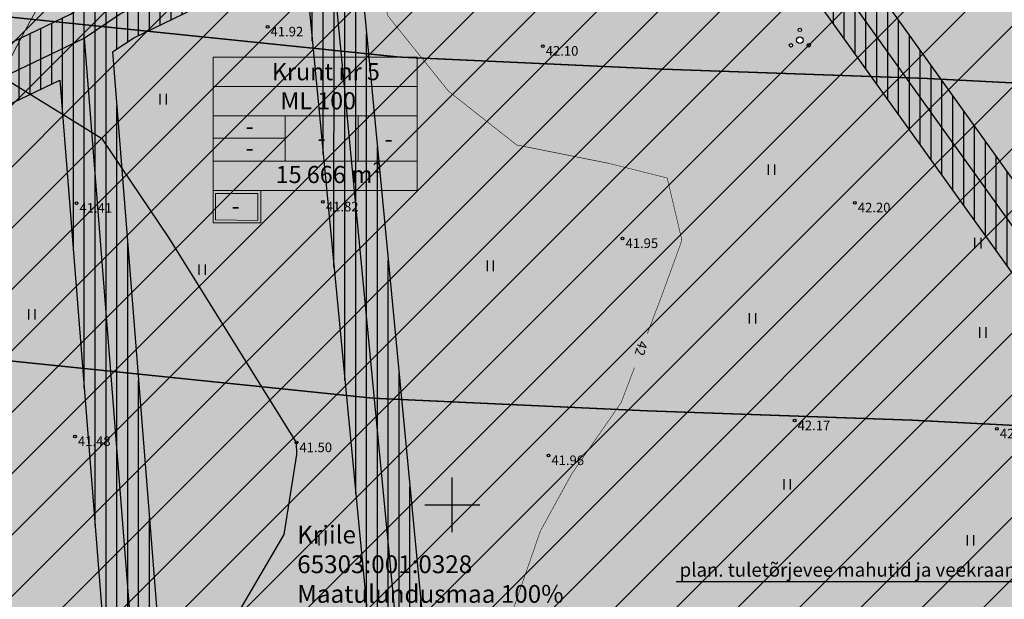
# Model space of a CAD drawing. Units: metres. Extents: x 550167 to 553773, y 6574194 to 6579420.
# Drawn here: x 553068 to 553140, y 6575793 to 6575835 of the extents above; entities that cross this region are included whole.
import ezdxf
from ezdxf import colors
from ezdxf.entities.mleader import LeaderData, LeaderLine
from ezdxf.enums import TextEntityAlignment as Align
from ezdxf.math import Vec2, Vec3

# ---------------------------------------------------------------- set-up
doc = ezdxf.new("R2010")
doc.units = ezdxf.units.M
doc.header["$LTSCALE"] = 0.5
doc.linetypes.add('ISOPOHI', pattern=[0.2, 0.1, 0.1])
doc.layers.get('0').update_dxf_attribs({"color": 6, "plot": 0})
for name, color, linetype in [('0_hatch', 31, 'Continuous'), ('0_LEGEND TV', 7, 'Continuous'), ('P_tehno servituut', 5, 'Continuous'), ('Topo_dtrass', 252, 'Continuous'), ('Topo_haljastus', 74, 'Continuous'), ('Topo_horisontaal', 252, 'Continuous'), ('Topo_katastritunnus', 36, 'Continuous'), ('Topo_kõrgus', 252, 'Continuous'), ('Topo_puu', 86, 'Continuous'), ('Topo_võrk', 7, 'Continuous')]:
    doc.layers.add(name, color=color, linetype=linetype)
for name, color, linetype, lineweight in [('0_kitsendus', 190, 'Continuous', 30), ('0_rohevõrgustik', 80, 'Continuous', 30), ('P_ehitusõigus', 7, 'Continuous', 13)]:
    doc.layers.add(name, color=color, linetype=linetype, lineweight=lineweight)
doc.styles.add('italic', font='italic.shx')
doc.styles.add('romans', font='romans.shx')
doc.styles.add('Style-Tahoma', font='tahoma.ttf')
doc.linetypes.add('-D-', pattern='A,10,-1.5,["D",romans,S=1.4,R=0,X=-0.7,Y=-0.7],-1.5,10,-3', length=26)

# ---------------------------------------------------------------- blocks, each defined once
blk = doc.blocks.new('VKORIS')
at = {"color": 0, "linetype": 'Continuous'}
for p, q in [((0, -4), (0, 4)), ((-4, 0), (4, 0))]:
    blk.add_line(p, q, dxfattribs=at)
blk = doc.blocks.new('pqqsas')
at = {"color": 0, "linetype": 'Continuous'}
for centre, radius in [((0, 1.5), 0.25), ((0, 0), 0.5), ((-1.3, -0.75), 0.25), ((1.3, -0.75), 0.25)]:
    blk.add_circle(centre, radius, dxfattribs=at)
blk = doc.blocks.new('HEIN')
at = {"color": 0, "linetype": 'Continuous'}
for p, q in [((-0.46, 0.76), (-0.46, -0.76)), ((0.46, 0.76), (0.46, -0.76))]:
    blk.add_line(p, q, dxfattribs=at)
blk = doc.blocks.new('_Dot')
at = {"color": 0, "linetype": 'ByBlock', "lineweight": -2}
blk.add_line((-0.5, 0), (-1, 0), dxfattribs=at)
at = {"color": 0, "linetype": 'ByBlock', "const_width": 0.5}
blk.add_lwpolyline([(-0.25, 0, 1), (0.25, 0, 1)], format="xyb", close=True, dxfattribs=at)

msp = doc.modelspace()

# ---------------------------------------------------------------- hatches: boundary and pattern name
at = {"layer": '0_hatch', "true_color": 0xedffb8}
h = msp.add_hatch(color=254, dxfattribs=at)
h.dxf.hatch_style = 1
h.paths.add_polyline_path([(553124.632, 6575833.599, -1), (553124.882, 6575833.599, -1)], flags=16)
h.paths.add_polyline_path([(553125.157, 6575833.974, -1), (553125.657, 6575833.974, -1)], flags=16)
h.paths.add_polyline_path([(553125.932, 6575833.599, -1), (553126.182, 6575833.599, -1)], flags=16)
h.paths.add_polyline_path([(553125.282, 6575834.724, -1), (553125.532, 6575834.724, -1)], flags=16)
h.paths.add_polyline_path([(553117.351, 6575846.749, -1), (553117.601, 6575846.749, -1)], flags=16)
h.paths.add_polyline_path([(553117.876, 6575847.124, -1), (553118.376, 6575847.124, -1)], flags=16)
h.paths.add_polyline_path([(553118.651, 6575846.749, -1), (553118.901, 6575846.749, -1)], flags=16)
h.paths.add_polyline_path([(553130.169, 6575836.706, -1), (553130.419, 6575836.706, -1)], flags=16)
h.paths.add_polyline_path([(553130.694, 6575837.081, -1), (553131.194, 6575837.081, -1)], flags=16)
h.paths.add_polyline_path([(553131.469, 6575836.706, -1), (553131.719, 6575836.706, -1)], flags=16)
h.paths.add_polyline_path([(553130.819, 6575837.831, -1), (553131.069, 6575837.831, -1)], flags=16)
h.paths.add_polyline_path([(553186.306, 6575808.353, -1), (553186.556, 6575808.353, -1)], flags=16)
h.paths.add_polyline_path([(553186.831, 6575808.728, -1), (553187.331, 6575808.728, -1)], flags=16)
h.paths.add_polyline_path([(553186.956, 6575809.478, -1), (553187.206, 6575809.478, -1)], flags=16)
h.paths.add_polyline_path([(553187.606, 6575808.353, -1), (553187.856, 6575808.353, -1)], flags=16)
h.paths.add_polyline_path([(553188.157, 6575799.245), (553192.779, 6575802.531), (553191.596, 6575804.195), (553195.767, 6575806.957), (553196.206, 6575806.34, 0.095878), (553197.031, 6575805.553), (553200.524, 6575808.035), (553198.52, 6575809.256), (553193.618, 6575810.089), (553184.197, 6575823.459), (553179.002, 6575835.275), (553180.154, 6575836.712), (553173.389, 6575844.96), (553169.85, 6575850.146), (553169.034, 6575854.623), (553168.571, 6575854.782), (553162.037, 6575854.989), (553166.261, 6575847.187), (553156.153, 6575846.75), (553139.227, 6575843.412), (553124.522, 6575848.148), (553112.025, 6575847.364), (553096.573, 6575851.614), (553081.044, 6575852.375), (553064.773, 6575854.384), (553059.538, 6575842.211), (553056.053, 6575829.026), (553051.561, 6575813.094), (553037.36, 6575811.289), (553012.373, 6575807.702), (552995.712, 6575806.548), (552995.506, 6575806.324), (553015.826, 6575774.089)])
at = {"layer": '0_rohevõrgustik', "lineweight": -3}
h = msp.add_hatch(dxfattribs=at)
h.set_pattern_fill('ANSI31', color=256)
h.paths.add_polyline_path([(552922.547, 6575890.513), (552922.547, 6575700.109), (552997.994, 6575771.486), (553236.23, 6575806.263), (553256.614, 6575820.622), (553287.243, 6575890.513)])
at = {"layer": 'P_tehno servituut'}
h = msp.add_hatch(dxfattribs=at)
h.set_pattern_fill('ANSI31', color=256, scale=0.25, angle=45)
h.paths.add_polyline_path([(553075.133, 6575782.747), (553079.1, 6575783.326), (553075.164, 6575833.112), (553076.726, 6575834.155), (553089.16, 6575840.192), (553094.403, 6575785.56), (553098.366, 6575786.138), (553091.499, 6575857.693), (553087.517, 6575857.311), (553088.752, 6575844.44), (553077.862, 6575839.153), (553078.688, 6575859.604), (553074.691, 6575859.766), (553073.772, 6575836.992), (553072.086, 6575835.866), (553051.696, 6575826.103), (553032.234, 6575816.285), (553012.319, 6575807.165), (553001.485, 6575801.781), (553003.265, 6575798.199), (553011.446, 6575802.264), (553013.624, 6575777.583), (553018.292, 6575770.176), (553015.297, 6575804.129), (553031.359, 6575811.485), (553035.923, 6575760.074), (553039.907, 6575760.427), (553035.213, 6575813.308), (553050.835, 6575821.188), (553055.633, 6575764.366), (553059.619, 6575764.702), (553054.688, 6575823.1), (553071.314, 6575831.061)])
h = msp.add_hatch(dxfattribs=at)
h.set_pattern_fill('ANSI31', color=256, scale=0.25, angle=45)
h.paths.add_polyline_path([(553125.867, 6575844.861), (553122.616, 6575842.53), (553156.921, 6575794.686), (553181.826, 6575798.321), (553186.214, 6575798.962), (553155.166, 6575845.161), (553151.846, 6575842.929), (553179.352, 6575802.002), (553158.753, 6575798.995)])

# ---------------------------------------------------------------- linework, layer by layer
at = {"layer": '0_kitsendus', "color": 30, "ltscale": 30, "const_width": 0.1, "flags": 128}
for points in [[(552940.682, 6575848.094), (552950.767, 6575847.687), (552959.885, 6575846.898), (552981.584, 6575845.521), (553001.717, 6575844.306), (553020.231, 6575843.982), (553037.958, 6575843.044), (553056.477, 6575842.135), (553060.504, 6575836.398), (553096.097, 6575832.741), (553115.307, 6575831.858), (553134.703, 6575831.174), (553151.573, 6575830.307), (553160.738, 6575830.017), (553166.51, 6575818.118), (553171.536, 6575807.286), (553179.466, 6575796.73), (553196.863, 6575783.686), (553200.943, 6575780.859), (553201.227, 6575780.261)], [(552939.672, 6575823.115), (552949.184, 6575822.73), (552958.017, 6575821.967), (552980.039, 6575820.569), (553000.744, 6575819.319), (553019.352, 6575818.993), (553036.685, 6575818.076), (553043.04, 6575817.764), (553046.598, 6575812.696), (553094.244, 6575807.8), (553114.293, 6575806.878), (553133.621, 6575806.197), (553144.747, 6575805.625), (553149.966, 6575794.376), (553161.618, 6575778.866), (553181.972, 6575763.604)]]:
    msp.add_lwpolyline(points, dxfattribs=at)
at = {"layer": '0_LEGEND TV', "color": 5, "lineweight": 18}
msp.add_circle((553157.058, 6575787.691), 100, dxfattribs=at)
at = {"layer": 'P_ehitusõigus', "color": 18, "true_color": 0x000000}
for p, q in [((553097.423, 6575830.595), (553082.508, 6575830.595)), ((553097.423, 6575828.453), (553082.508, 6575828.453)), ((553087.771, 6575828.453), (553087.771, 6575825.136)), ((553093.106, 6575828.453), (553093.106, 6575825.136)), ((553087.771, 6575826.801), (553082.508, 6575826.801)), ((553097.423, 6575825.136), (553082.508, 6575825.136))]:
    msp.add_line(p, q, dxfattribs=at)
at = {"layer": 'P_ehitusõigus', "color": 18, "true_color": 0x000000, "flags": 128}
for points in [[(553082.508, 6575832.738), (553097.423, 6575832.738), (553097.423, 6575822.994), (553082.508, 6575822.994)], [(553082.508, 6575820.624), (553085.99, 6575820.624), (553085.99, 6575822.994), (553082.508, 6575822.994)], [(553082.688, 6575822.769), (553085.787, 6575822.769), (553085.787, 6575820.802), (553082.688, 6575820.844)]]:
    msp.add_lwpolyline(points, close=True, dxfattribs=at)
at = {"layer": 'P_ehitusõigus', "color": 255, "extrusion": (0, 0, -1)}
for points in [[(-553082.508, 6575832.738), (-553097.423, 6575832.738), (-553082.508, 6575822.994), (-553097.423, 6575822.994)], [(-553082.508, 6575822.994), (-553085.99, 6575822.994), (-553082.508, 6575820.624), (-553085.99, 6575820.624)]]:
    msp.add_solid(points, dxfattribs=at)
at = {"layer": 'P_tehno servituut', "flags": 128}
for points in [[(553091.499, 6575857.693), (553098.366, 6575786.138)], [(553181.826, 6575798.321), (553156.921, 6575794.686), (553122.616, 6575842.53), (553125.867, 6575844.861), (553158.753, 6575798.995)], [(553075.164, 6575833.112), (553076.726, 6575834.155), (553089.16, 6575840.192)], [(553089.16, 6575840.192), (553094.403, 6575785.56)], [(553001.485, 6575801.781), (553012.319, 6575807.165), (553032.234, 6575816.285), (553051.696, 6575826.103), (553072.086, 6575835.866), (553073.772, 6575836.992)], [(553075.164, 6575833.112), (553079.1, 6575783.326)], [(553054.688, 6575823.1), (553071.314, 6575831.061)], [(553071.314, 6575831.061), (553075.133, 6575782.747)]]:
    msp.add_lwpolyline(points, dxfattribs=at)
at = {"layer": 'Topo_dtrass', "linetype": '-D-', "flags": 128}
for points in [[(553089.508, 6575857.502), (553100.569, 6575742.244)], [(553002.375, 6575799.99), (553013.181, 6575805.36), (553033.101, 6575814.483), (553052.579, 6575824.308), (553073.078, 6575834.123), (553075.729, 6575835.894), (553090.876, 6575843.248)], [(553124.242, 6575843.695), (553181.663, 6575763.611)], [(553073.078, 6575834.123), (553080.638, 6575738.484)]]:
    msp.add_lwpolyline(points, dxfattribs=at)
at = {"layer": 'Topo_horisontaal', "linetype": 'ISOPOHI', "flags": 128}
msp.add_lwpolyline([(553038.241, 6575751.232), (553040.977, 6575751.401), (553044.678, 6575751.472), (553045.745, 6575752.041), (553045.923, 6575754.851), (553045.532, 6575755.99), (553045.105, 6575757.412), (553044.357, 6575760.044), (553047.667, 6575766.126), (553050.812, 6575770.291), (553057.184, 6575772.292), (553074.867, 6575780.234), (553083.424, 6575790.515), (553087.717, 6575797.836), (553088.629, 6575803.688), (553088.601, 6575804.564), (553079.286, 6575819.551), (553074.424, 6575826.748), (553067.597, 6575830.954), (553062.722, 6575831.345), (553056.55, 6575831.252), (553052.802, 6575833.232), (553048.655, 6575840.767), (553048.938, 6575848.019), (553051.954, 6575852.258), (553061.001, 6575856.873), (553064.221, 6575862.75)], dxfattribs=at)
at = {"layer": 'Topo_horisontaal', "linetype": 'ISOPOHI', "const_width": 0.04, "flags": 128}
for points in [[(553114.257, 6575812.519), (553115.305, 6575815.28), (553116.784, 6575819.339), (553115.71, 6575823.902), (553111.412, 6575824.976), (553104.698, 6575826.318), (553099.727, 6575830.239), (553095.296, 6575835.742), (553093.953, 6575840.708), (553093.148, 6575847.841), (553093.73, 6575850.644), (553095.528, 6575851.754), (553099.126, 6575851.86), (553103.411, 6575851.913), (553103.785, 6575852.654)], [(553043.838, 6575748.625), (553043.856, 6575748.648), (553046.717, 6575751.098), (553046.472, 6575754.774), (553046.635, 6575758.45), (553048.433, 6575759.43), (553062.001, 6575760.492), (553062.994, 6575760.568), (553063.113, 6575760.715), (553063.241, 6575760.878), (553064.386, 6575762.519), (553066.224, 6575764.717), (553079.027, 6575768.802), (553087.219, 6575773.903), (553094.873, 6575780.613), (553103.085, 6575788.437), (553106.442, 6575798.101), (553108.725, 6575802.261), (553112.35, 6575807.496), (553113.318, 6575810.045)]]:
    msp.add_lwpolyline(points, dxfattribs=at)
at = {"layer": 'Topo_kõrgus', "linetype": 'Continuous'}
for centre in [(553086.5, 6575834.948), (553106.615, 6575833.541), (553072.527, 6575822.06), (553090.543, 6575822.159), (553129.435, 6575822.091), (553112.45, 6575819.48), (553125.031, 6575806.164), (553139.815, 6575805.569), (553072.414, 6575805.006), (553088.607, 6575804.558), (553107.03, 6575803.615)]:
    msp.add_circle(centre, 0.1, dxfattribs=at)

# ---------------------------------------------------------------- block references
at = {"layer": 'Topo_haljastus', "linetype": 'Continuous', "xscale": 0.5, "yscale": 0.5, "zscale": 0.5}
for p in [(553078.842, 6575829.66), (553123.334, 6575824.5), (553138.407, 6575819.138), (553102.767, 6575817.478), (553081.703, 6575817.201), (553069.237, 6575813.934), (553121.928, 6575813.648), (553138.769, 6575812.606), (553124.462, 6575801.499), (553090.482, 6575797.413), (553137.875, 6575797.413)]:
    msp.add_blockref('HEIN', p, dxfattribs=at)
at = {"layer": 'Topo_puu', "linetype": 'Continuous', "xscale": 0.5, "yscale": 0.5, "zscale": 0.5}
msp.add_blockref('pqqsas', (553125.407, 6575833.974), dxfattribs=at)
at = {"layer": 'Topo_võrk', "xscale": 0.5, "yscale": 0.5, "zscale": 0.5}
msp.add_blockref('VKORIS', (553100, 6575800), dxfattribs=at)

# ---------------------------------------------------------------- texts
at = {"layer": 'P_ehitusõigus', "color": 18, "true_color": 0x000000, "char_height": 1.25, "width": 30.614, "attachment_point": 1}
for s, insert, line_spacing_factor in [('{\\fTahoma|b0|i0|c186|p39;Krunt nr 5}', (553086.809, 6575832.295), 0.337396), ('{\\fTahoma|b0|i0|c186|p39;ML 100}', (553087.431, 6575830.169), 0.337396), ('{\\fTahoma|b0|i0|c186|p39;-}', (553084.891, 6575828.324), 0.37595), ('{\\fTahoma|b0|i0|c186|p39;-}', (553090.152, 6575827.436), 0.37595), ('{\\fTahoma|b0|i0|c186|p39;-}', (553095.059, 6575827.395), 0.37595), ('{\\fTahoma|b0|i0|c186|p39;-}', (553084.891, 6575826.739), 0.37595), ('{\\fTahoma|b0|i0|c186|p39;15 666 m²}', (553087.088, 6575824.778), 0.337396), ('{\\fTahoma|b0|i0|c186|p39;-}', (553083.871, 6575822.493), 0.37595)]:
    msp.add_mtext(s, dxfattribs=dict(at, insert=insert, line_spacing_factor=line_spacing_factor))
at = {"layer": 'Topo_horisontaal', "linetype": 'Continuous', "style": 'romans'}
msp.add_text('42', height=0.7, rotation=253.48658, dxfattribs=at).set_placement((553113.813, 6575811.445), align=Align.MIDDLE_CENTER)
at = {"layer": 'Topo_katastritunnus', "insert": (553088.659, 6575798.482), "char_height": 1.3, "attachment_point": 1, "style": 'Style-Tahoma'}
msp.add_mtext_dynamic_manual_height_columns('Kriile\\P65303:001:0328\\PMaatulundusmaa 100%\\PPindala: 2.77 ha', width=34.56767, gutter_width=12.5, heights=[0], dxfattribs=at)
at = {"layer": 'Topo_kõrgus', "linetype": 'Continuous', "style": 'italic'}
for s, p in [(' 41.92 ', (553086.5, 6575834.948)), (' 42.10 ', (553106.615, 6575833.541)), (' 41.82 ', (553090.543, 6575822.159)), (' 41.41 ', (553072.527, 6575822.06)), (' 42.20 ', (553129.435, 6575822.091)), (' 41.95 ', (553112.45, 6575819.48)), (' 42.17 ', (553125.031, 6575806.164)), (' 42.22 ', (553139.815, 6575805.569)), (' 41.48 ', (553072.414, 6575805.006)), (' 41.50 ', (553088.607, 6575804.558)), (' 41.96 ', (553107.03, 6575803.615))]:
    msp.add_text(s, height=0.7, dxfattribs=at).set_placement(p, align=Align.TOP_LEFT)

# ---------------------------------------------------------------- next in the draw order: leaders
at = {"layer": '0_LEGEND TV', "ltscale": 0.8}
ml = msp.add_multileader_mtext('Standard', dxfattribs=at)
ml.set_content('plan. tuletõrjevee mahutid ja veekraan', color=256, style='Style-Tahoma')
ml.set_leader_properties()
ml.set_arrow_properties(name='DOT')
ml.build(insert=Vec2(0, 0))
ml.multileader.update_dxf_attribs({"text_left_attachment_type": 5, "text_right_attachment_type": 5, "dogleg_length": 0.36, "arrow_head_size": 0.09, "scale": 0.6})
ctx = ml.context
ctx.base_point, ctx.scale, ctx.char_height, ctx.arrow_head_size, ctx.landing_gap_size, ctx.plane_origin = Vec3(553117.289, 6575794.378), 0.6, 1, 0.09, 0.6, Vec3(553115.412, 6575802.546)
ctx.left_attachment, ctx.right_attachment, ctx.text_align_type = 5, 5, 2
notes = []
notes.append((ctx, [(1, (1, 1, 0), (553142.019, 6575794.378), (-1, 0), 0.216, [(0, [(553148.853, 6575786.061), (553155.261, 6575786.896)], 0, [])])]))
ctx.mtext.insert, ctx.mtext.alignment, ctx.mtext.flow_direction = Vec3(553141.203, 6575795.758), 3, 5
ctx.mtext.has_bg_fill, ctx.mtext.bg_color, ctx.mtext.bg_scale_factor, ctx.mtext.bg_transparency, ctx.mtext.use_window_bg_color = 1, -1073741824, 1.2, 0, 1
for ctx, leaders in notes:
    for number, flags, end, landing, length, lines in leaders:
        leader = LeaderData()
        leader.index, (leader.has_last_leader_line, leader.has_dogleg_vector, leader.attachment_direction) = number, flags
        leader.last_leader_point, leader.dogleg_vector, leader.dogleg_length = Vec3(end), Vec3(landing), length
        for number, points, colour, breaks in lines:
            line = LeaderLine()
            line.index, line.vertices, line.color, line.breaks = number, Vec3.list(points), colors.encode_raw_color(colour), breaks
            leader.lines.append(line)
        ctx.leaders.append(leader)

doc.saveas('drawing.dxf')
